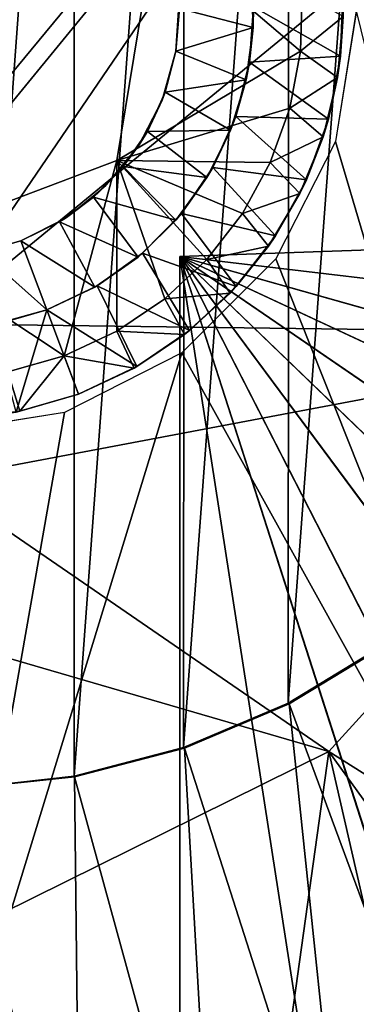
# Model space of a CAD drawing. Units: feet. Extents: x -15.9 to 15.9, y -4.8 to 1.5.
# Drawn here: x 3 to 3.2, y -0.5 to 0 of the extents above; entities that cross this region are included whole.
import ezdxf

# ---------------------------------------------------------------- set-up
doc = ezdxf.new("R2010")
doc.units = ezdxf.units.FT
doc.header["$MEASUREMENT"] = 0
doc.layers.get('0').update_dxf_attribs({"color": 255})
for name, color, linetype in [('AFUWA-3-ARPM', 4, 'Continuous'), ('AFUWA-3-HWSS', 4, 'Continuous'), ('AFUWA-P', 2, 'Continuous')]:
    doc.layers.add(name, color=color, linetype=linetype)

# ---------------------------------------------------------------- blocks, each defined once
blk = doc.blocks.new('A$C5968478D')
at = {"linetype": 'Continuous', "lineweight": 0}
for p, q in [((10.31967, 0.96098), (10.33806, 1.07314)), ((10.31967, 0.96098), (10.33806, 1.07314)), ((10.40868, 1.0414), (10.4079, 1.01364)), ((10.4079, 1.01364), (10.40868, 1.0414)), ((10.43473, 1.03299), (10.42477, 0.97017)), ((10.42841, 1.03021), (10.42572, 1.0009)), ((10.42841, 1.03021), (10.42572, 1.0009)), ((10.42717, 1.01117), (10.42841, 1.03021)), ((10.40277, 0.98617), (10.4079, 1.01364)), ((10.40277, 0.98617), (10.4079, 1.01364)), ((10.42717, 1.01117), (10.42572, 1.0009)), ((10.4188, 0.97248), (10.42572, 1.0009)), ((10.4188, 0.97248), (10.42572, 1.0009)), ((10.42572, 1.0009), (10.42131, 0.98086)), ((10.40277, 0.98617), (10.39339, 0.96005)), ((10.39339, 0.96005), (10.40277, 0.98617)), ((10.4188, 0.97248), (10.42131, 0.98086)), ((10.39608, 0.91383), (10.42477, 0.97017)), ((10.4188, 0.97248), (10.40765, 0.94519)), ((10.4188, 0.97248), (10.40765, 0.94519)), ((10.41079, 0.9518), (10.4188, 0.97248)), ((10.21335, 0.92083), (10.31967, 0.96098)), ((10.31967, 0.96098), (10.21335, 0.92083)), ((10.39339, 0.96005), (10.38001, 0.93564)), ((10.38001, 0.93564), (10.39339, 0.96005)), ((10.41079, 0.9518), (10.40765, 0.94519)), ((10.40765, 0.94519), (10.3926, 0.91993)), ((10.40765, 0.94519), (10.3926, 0.91993)), ((10.40765, 0.94519), (10.39592, 0.92482)), ((10.38001, 0.93564), (10.36288, 0.91356)), ((10.36288, 0.91356), (10.38001, 0.93564)), ((10.3926, 0.91993), (10.39592, 0.92482)), ((10.3926, 0.91993), (10.37409, 0.8973)), ((10.3926, 0.91993), (10.37409, 0.8973)), ((10.3926, 0.91993), (10.37706, 0.9005)), ((10.36288, 0.91356), (10.34267, 0.89462)), ((10.36288, 0.91356), (10.34267, 0.89462)), ((10.3509, 0.86865), (10.39608, 0.91383)), ((10.39746, 0.91654), (10.38967, 0.91627)), ((10.38967, 0.91627), (10.39746, 0.91654)), ((10.37409, 0.8973), (10.37706, 0.9005)), ((10.34267, 0.89462), (10.31964, 0.87901)), ((10.34267, 0.89462), (10.31964, 0.87901)), ((10.37409, 0.8973), (10.35221, 0.87752)), ((10.37409, 0.8973), (10.35221, 0.87752)), ((10.37409, 0.8973), (10.35451, 0.87934)), ((10.31964, 0.87901), (10.29432, 0.86724)), ((10.29432, 0.86724), (10.31964, 0.87901)), ((10.31964, 0.87901), (10.32794, 0.86136)), ((10.35221, 0.87752), (10.32794, 0.86136)), ((10.35221, 0.87752), (10.32794, 0.86136)), ((10.35221, 0.87752), (10.32921, 0.86209)), ((10.34985, 0.87593), (10.34985, 0.86811)), ((10.34985, 0.87593), (10.34985, 0.86811)), ((10.35451, 0.87934), (10.35221, 0.87752)), ((10.29432, 0.86724), (10.26727, 0.85947)), ((10.26727, 0.85947), (10.29432, 0.86724)), ((10.30128, 0.84883), (10.29432, 0.86724)), ((10.29432, 0.86724), (10.30128, 0.84883)), ((10.29456, 0.83996), (10.3509, 0.86865)), ((10.32794, 0.86136), (10.30128, 0.84883)), ((10.32794, 0.86136), (10.30128, 0.84883)), ((10.32794, 0.86136), (10.32921, 0.86209)), ((10.27298, 0.84061), (10.30128, 0.84883)), ((10.27298, 0.84061), (10.30128, 0.84883)), ((10.29456, 0.83996), (10.23174, 0.82999))]:
    blk.add_line(p, q, dxfattribs=at)

msp = doc.modelspace()

# ---------------------------------------------------------------- linework, layer by layer
at = {"layer": 'AFUWA-3-ARPM'}
for points in [[(2.95276, -0.07534, 9.33911), (3.0413, 0.39334, 9.35088), (3.14257, 0.35572, 9.35088)], [(2.95276, -0.00017, 9.33665), (3.0413, 0.39334, 9.35088), (2.95276, -0.07534, 9.33911)], [(3.02029, 0.36789, 10.13547), (2.96581, -0.37396, 10.13547), (2.96581, 0.37362, 10.13547)], [(3.02029, 0.36789, 10.13547), (3.02018, -0.36791, 10.13547), (2.96581, -0.37396, 10.13547)], [(3.02018, -0.36791, 10.13547), (3.02029, 0.36789, 10.13547), (3.07326, 0.35414, 10.13547)], [(2.95276, -0.07534, 9.33911), (3.14257, 0.35572, 9.35088), (3.24484, 0.278, 9.35088)], [(3.07268, -0.35418, 10.13547), (3.02018, -0.36791, 10.13547), (3.07326, 0.35414, 10.13547)], [(3.12352, 0.33284, 10.13547), (3.07268, -0.35418, 10.13547), (3.07326, 0.35414, 10.13547)], [(3.07268, -0.35418, 10.13547), (3.12352, 0.33284, 10.13547), (3.12306, -0.33285, 10.13547)], [(3.17019, 0.30444, 10.13547), (3.12306, -0.33285, 10.13547), (3.12352, 0.33284, 10.13547)], [(3.16965, -0.30448, 10.13547), (3.12306, -0.33285, 10.13547), (3.17019, 0.30444, 10.13547)], [(3.24484, 0.278, 9.35088), (2.95276, -0.1505, 9.34157), (2.95276, -0.07534, 9.33911)], [(3.32508, 0.15496, 9.35088), (2.95276, -0.1505, 9.34157), (3.24484, 0.278, 9.35088)], [(3.32508, 0.15496, 9.35088), (3.32508, -0.15531, 9.35088), (2.95276, -0.1505, 9.34157)], [(3.15575, -0.00017, 14.47326), (3.14578, -0.06299, 14.47292), (3.29476, -0.56588, 14.47812)], [(3.11709, -0.11933, 14.47192), (3.29476, -0.56588, 14.47812), (3.14578, -0.06299, 14.47292)], [(3.07087, -0.11828, 11.37563), (3.57461, -0.10069, 11.39322), (3.55766, -0.17592, 11.39262)], [(3.57461, -0.10069, 10.53126), (3.07087, -0.11828, 10.54885), (3.55766, -0.17592, 10.53185)], [(3.57461, -0.10069, 10.53126), (3.57461, -0.10069, 11.39322), (3.07087, -0.11828, 11.37563)], [(3.57461, -0.10069, 10.53126), (3.07087, -0.11828, 11.37563), (3.07087, -0.11828, 10.54885)], [(3.49732, -0.31678, 11.39052), (3.45466, -0.38078, 11.38903), (3.07087, -0.11828, 11.37563)], [(3.55766, -0.17592, 11.39262), (3.53187, -0.248, 11.39172), (3.07087, -0.11828, 11.37563)], [(3.40456, -0.43911, 11.38728), (3.07087, -0.11828, 11.37563), (3.45466, -0.38078, 11.38903)], [(3.53187, -0.248, 11.39172), (3.49732, -0.31678, 11.39052), (3.07087, -0.11828, 11.37563)], [(3.3477, -0.4909, 11.38529), (3.28482, -0.53544, 11.3831), (3.07087, -0.11828, 11.37563)], [(3.3477, -0.4909, 11.38529), (3.07087, -0.11828, 11.37563), (3.40456, -0.43911, 11.38728)], [(3.28482, -0.53544, 11.3831), (3.21722, -0.57188, 11.38074), (3.07087, -0.11828, 11.37563)], [(3.07087, -0.61892, 11.37563), (3.07087, -0.11828, 11.37563), (3.14558, -0.59985, 11.37823)], [(3.21722, -0.57188, 11.38074), (3.14558, -0.59985, 11.37823), (3.07087, -0.11828, 11.37563)], [(3.07087, -0.11828, 10.54885), (3.07087, -0.11828, 11.37563), (3.07087, -0.61892, 11.37563)], [(3.07087, -0.61892, 11.37563), (3.07087, -0.61892, 10.54885), (3.07087, -0.11828, 10.54885)], [(3.07087, -0.11828, 10.54885), (3.07087, -0.61892, 10.54885), (3.14558, -0.59985, 10.54624)], [(3.14558, -0.59985, 10.54624), (3.2169, -0.57203, 10.54375), (3.07087, -0.11828, 10.54885)], [(3.07087, -0.11828, 10.54885), (3.28468, -0.53554, 10.54139), (3.34744, -0.49108, 10.5392)], [(3.2169, -0.57203, 10.54375), (3.28468, -0.53554, 10.54139), (3.07087, -0.11828, 10.54885)], [(3.07087, -0.11828, 10.54885), (3.40433, -0.43935, 10.53721), (3.45448, -0.38104, 10.53546)], [(3.34744, -0.49108, 10.5392), (3.40433, -0.43935, 10.53721), (3.07087, -0.11828, 10.54885)], [(3.07087, -0.11828, 10.54885), (3.49722, -0.31693, 10.53397), (3.53173, -0.24832, 10.53276)], [(3.45448, -0.38104, 10.53546), (3.49722, -0.31693, 10.53397), (3.07087, -0.11828, 10.54885)], [(3.53173, -0.24832, 10.53276), (3.55766, -0.17592, 10.53185), (3.07087, -0.11828, 10.54885)], [(3.11709, -0.11933, 14.47192), (3.07192, -0.16451, 14.47034), (3.29476, -0.56588, 14.47812)], [(3.32508, -0.15531, 9.35088), (2.95276, -0.22567, 9.34402), (2.95276, -0.1505, 9.34157)], [(2.95276, -0.22567, 9.34402), (3.32508, -0.15531, 9.35088), (3.14257, -0.35607, 9.35088)], [(3.45162, -0.55078, 9.39142), (3.14257, -0.35607, 9.35088), (3.32508, -0.15531, 9.35088)], [(3.01557, -0.1932, 14.46837), (2.95134, -0.55783, 14.46613), (3.07192, -0.16451, 14.47034)], [(3.07192, -0.16451, 14.47034), (2.95134, -0.55783, 14.46613), (3.29476, -0.56588, 14.47812)], [(2.95276, -0.20316, 14.46618), (2.95134, -0.55783, 14.46613), (3.01557, -0.1932, 14.46837)], [(2.95276, -0.22567, 9.34402), (3.14257, -0.35607, 9.35088), (2.95276, -0.30083, 9.34648)], [(3.14257, -0.35607, 9.35088), (2.95276, -0.44989, 9.35744), (2.95276, -0.30083, 9.34648)], [(3.12306, -0.33285, 10.13547), (3.16965, -0.30448, 10.13547), (3.17019, -0.30478, 10.39137)], [(3.17019, -0.30478, 10.39137), (3.12352, -0.33319, 10.39137), (3.12306, -0.33285, 10.13547)], [(3.12352, -0.33319, 10.39137), (3.17019, -0.30478, 10.39137), (3.21251, -0.57405, 10.39137)], [(3.12352, -0.33319, 10.39137), (3.07268, -0.35418, 10.13547), (3.12306, -0.33285, 10.13547)], [(3.07268, -0.35418, 10.13547), (3.12352, -0.33319, 10.39137), (3.07326, -0.35449, 10.39137)], [(3.12352, -0.33319, 10.39137), (3.1512, -0.59798, 10.39137), (3.07326, -0.35449, 10.39137)], [(3.12352, -0.33319, 10.39137), (3.21251, -0.57405, 10.39137), (3.1512, -0.59798, 10.39137)], [(3.07268, -0.35418, 10.13547), (3.07326, -0.35449, 10.39137), (3.02018, -0.36791, 10.13547)], [(3.02029, -0.36823, 10.39137), (3.02018, -0.36791, 10.13547), (3.07326, -0.35449, 10.39137)], [(3.08811, -0.61538, 10.39137), (3.02029, -0.36823, 10.39137), (3.07326, -0.35449, 10.39137)], [(3.08811, -0.61538, 10.39137), (3.07326, -0.35449, 10.39137), (3.1512, -0.59798, 10.39137)], [(3.09023, -0.73163, 9.39142), (2.95276, -0.44989, 9.35744), (3.14257, -0.35607, 9.35088)], [(3.14257, -0.35607, 9.35088), (3.21999, -0.69417, 9.39142), (3.09023, -0.73163, 9.39142)], [(3.14257, -0.35607, 9.35088), (3.45162, -0.55078, 9.39142), (3.34204, -0.63308, 9.39142)], [(3.34204, -0.63308, 9.39142), (3.21999, -0.69417, 9.39142), (3.14257, -0.35607, 9.35088)], [(2.96581, -0.37396, 10.39137), (2.96581, -0.37396, 10.13547), (3.02018, -0.36791, 10.13547)], [(3.02018, -0.36791, 10.13547), (3.02029, -0.36823, 10.39137), (2.96581, -0.37396, 10.39137)], [(2.96581, -0.37396, 10.39137), (3.02029, -0.36823, 10.39137), (3.02326, -0.62611, 10.39137)], [(3.02326, -0.62611, 10.39137), (3.02029, -0.36823, 10.39137), (3.08811, -0.61538, 10.39137)], [(2.95812, -0.63007, 10.39137), (2.96581, -0.37396, 10.39137), (3.02326, -0.62611, 10.39137)], [(2.95276, -0.44989, 9.35744), (3.09023, -0.73163, 9.39142), (2.95276, -0.52378, 9.36593)]]:
    msp.add_3dface(points, dxfattribs=at)
at = {"layer": 'AFUWA-3-HWSS'}
for points in [[(2.97115, 0.11198, 14.32838), (2.84643, -0.04032, 14.32838), (3.05908, 0.03998, 14.32838)], [(2.84643, -0.04032, 14.32838), (2.93436, -0.11233, 14.32838), (3.05908, 0.03998, 14.32838)], [(3.05908, 0.03998, 14.32838), (2.93436, -0.11233, 14.32838), (3.04069, -0.07218, 14.32838)], [(3.05908, 0.03998, 14.46618), (3.04069, -0.07218, 14.46618), (3.12892, -0.01952, 14.46618)], [(3.04069, -0.07218, 14.46618), (3.05908, 0.03998, 14.46618), (3.05908, 0.03998, 14.32838)], [(3.05908, 0.03998, 14.32838), (3.04069, -0.07218, 14.32838), (3.04069, -0.07218, 14.46618)], [(3.12892, -0.01952, 14.46618), (3.1297, 0.00824, 14.46618), (3.05908, 0.03998, 14.46618)], [(3.10527, 0.01727, 12.06067), (3.10613, -0.00813, 12.06067), (3.07071, 0.001, 12.02523)], [(3.10613, -0.00813, 12.06067), (3.10527, 0.01727, 12.06067), (3.10629, 0.0017, 14.26933)], [(3.06901, -0.01955, 11.6709), (3.0706, 0.00509, 11.6709), (3.07071, 0.001, 12.02523)], [(3.14926, 0.0088, 14.26933), (3.14819, -0.02199, 14.26933), (3.10629, 0.0017, 14.26933)], [(3.14942, -0.00295, 14.44649), (3.1297, 0.00824, 14.46618), (3.12892, -0.01952, 14.46618)], [(3.14819, -0.02199, 14.26933), (3.14926, 0.0088, 14.26933), (3.14942, -0.00295, 14.44649)], [(3.06901, -0.01955, 12.02523), (3.06901, -0.01955, 11.6709), (3.07071, 0.001, 12.02523)], [(3.06901, -0.01955, 12.02523), (3.07071, 0.001, 12.02523), (3.10613, -0.00813, 12.06067)], [(3.10629, 0.0017, 14.26933), (3.14819, -0.02199, 14.26933), (3.10437, -0.02492, 14.26933)], [(3.10613, -0.00813, 12.06067), (3.10629, 0.0017, 14.26933), (3.10437, -0.02492, 14.26933)], [(3.14674, -0.03226, 14.44649), (3.14942, -0.00295, 14.44649), (3.12892, -0.01952, 14.46618)], [(3.14819, -0.02199, 14.26933), (3.14942, -0.00295, 14.44649), (3.14674, -0.03226, 14.44649)], [(3.06901, -0.01955, 12.02523), (3.10613, -0.00813, 12.06067), (3.10279, -0.03331, 12.06067)], [(3.10279, -0.03331, 12.06067), (3.10613, -0.00813, 12.06067), (3.10437, -0.02492, 14.26933)], [(3.12379, -0.04699, 14.46618), (3.12892, -0.01952, 14.46618), (3.04069, -0.07218, 14.46618)], [(3.0639, -0.03931, 12.02523), (3.06245, -0.04318, 11.6709), (3.06901, -0.01955, 11.6709)], [(3.0639, -0.03931, 12.02523), (3.06901, -0.01955, 11.6709), (3.06901, -0.01955, 12.02523)], [(3.10279, -0.03331, 12.06067), (3.0639, -0.03931, 12.02523), (3.06901, -0.01955, 12.02523)], [(3.14819, -0.02199, 14.26933), (3.14233, -0.0523, 14.26933), (3.10437, -0.02492, 14.26933)], [(3.12379, -0.04699, 14.46618), (3.14674, -0.03226, 14.44649), (3.12892, -0.01952, 14.46618)], [(3.14819, -0.02199, 14.26933), (3.14674, -0.03226, 14.44649), (3.14233, -0.0523, 14.26933)], [(3.10437, -0.02492, 14.26933), (3.14233, -0.0523, 14.26933), (3.09783, -0.05092, 14.26933)], [(3.10279, -0.03331, 12.06067), (3.10437, -0.02492, 14.26933), (3.09783, -0.05092, 14.26933)], [(3.12379, -0.04699, 14.46618), (3.13982, -0.06068, 14.44649), (3.14674, -0.03226, 14.44649)], [(3.13982, -0.06068, 14.44649), (3.14233, -0.0523, 14.26933), (3.14674, -0.03226, 14.44649)], [(3.09535, -0.05752, 12.06067), (3.0639, -0.03931, 12.02523), (3.10279, -0.03331, 12.06067)], [(3.09535, -0.05752, 12.06067), (3.10279, -0.03331, 12.06067), (3.09783, -0.05092, 14.26933)], [(3.05535, -0.05811, 12.02523), (3.06245, -0.04318, 11.6709), (3.0639, -0.03931, 12.02523)], [(3.0639, -0.03931, 12.02523), (3.09535, -0.05752, 12.06067), (3.05535, -0.05811, 12.02523)], [(3.04069, -0.07218, 14.46618), (3.11441, -0.07311, 14.46618), (3.12379, -0.04699, 14.46618)], [(3.05535, -0.05811, 12.02523), (3.05111, -0.06508, 11.6709), (3.06245, -0.04318, 11.6709)], [(3.12379, -0.04699, 14.46618), (3.11441, -0.07311, 14.46618), (3.13982, -0.06068, 14.44649)], [(3.09783, -0.05092, 14.26933), (3.13181, -0.08136, 14.26933), (3.08679, -0.07544, 14.26933)], [(3.08679, -0.07544, 14.26933), (3.09535, -0.05752, 12.06067), (3.09783, -0.05092, 14.26933)], [(3.13181, -0.08136, 14.26933), (3.09783, -0.05092, 14.26933), (3.14233, -0.0523, 14.26933)], [(3.14233, -0.0523, 14.26933), (3.13982, -0.06068, 14.44649), (3.13181, -0.08136, 14.26933)], [(3.05111, -0.06508, 11.6709), (3.05535, -0.05811, 12.02523), (3.04378, -0.07502, 12.02523)], [(3.04378, -0.07502, 12.02523), (3.05535, -0.05811, 12.02523), (3.08396, -0.08027, 12.06067)], [(3.09535, -0.05752, 12.06067), (3.08396, -0.08027, 12.06067), (3.05535, -0.05811, 12.02523)], [(3.08679, -0.07544, 14.26933), (3.08396, -0.08027, 12.06067), (3.09535, -0.05752, 12.06067)], [(3.13982, -0.06068, 14.44649), (3.11441, -0.07311, 14.46618), (3.12867, -0.08797, 14.44649)], [(3.13181, -0.08136, 14.26933), (3.13982, -0.06068, 14.44649), (3.12867, -0.08797, 14.44649)], [(3.05111, -0.06508, 11.6709), (3.04378, -0.07502, 12.02523), (3.03545, -0.08417, 11.6709)], [(3.04069, -0.07218, 14.46618), (2.93436, -0.11233, 14.46618), (3.01534, -0.16592, 14.46618)], [(2.93436, -0.11233, 14.46618), (3.04069, -0.07218, 14.46618), (3.04069, -0.07218, 14.32838)], [(3.04069, -0.07218, 14.32838), (2.93436, -0.11233, 14.32838), (2.93436, -0.11233, 14.46618)], [(3.04066, -0.15415, 14.46618), (3.04069, -0.07218, 14.46618), (3.01534, -0.16592, 14.46618)], [(3.04378, -0.07502, 12.02523), (3.02947, -0.08971, 12.02523), (3.03545, -0.08417, 11.6709)], [(3.04378, -0.07502, 12.02523), (3.06895, -0.10081, 12.06067), (3.02947, -0.08971, 12.02523)], [(3.06369, -0.13854, 14.46618), (3.04069, -0.07218, 14.46618), (3.04066, -0.15415, 14.46618)], [(3.04069, -0.07218, 14.46618), (3.0839, -0.1196, 14.46618), (3.10102, -0.09752, 14.46618)], [(3.10102, -0.09752, 14.46618), (3.11441, -0.07311, 14.46618), (3.04069, -0.07218, 14.46618)], [(3.0839, -0.1196, 14.46618), (3.04069, -0.07218, 14.46618), (3.06369, -0.13854, 14.46618)], [(3.08396, -0.08027, 12.06067), (3.06895, -0.10081, 12.06067), (3.04378, -0.07502, 12.02523)], [(3.08679, -0.07544, 14.26933), (3.11694, -0.10834, 14.26933), (3.07171, -0.09753, 14.26933)], [(3.08679, -0.07544, 14.26933), (3.07171, -0.09753, 14.26933), (3.08396, -0.08027, 12.06067)], [(3.08679, -0.07544, 14.26933), (3.13181, -0.08136, 14.26933), (3.11694, -0.10834, 14.26933)], [(3.10102, -0.09752, 14.46618), (3.12867, -0.08797, 14.44649), (3.11441, -0.07311, 14.46618)], [(3.07171, -0.09753, 14.26933), (3.06895, -0.10081, 12.06067), (3.08396, -0.08027, 12.06067)], [(3.03545, -0.08417, 11.6709), (3.02947, -0.08971, 12.02523), (3.0165, -0.09944, 11.6709)], [(3.13181, -0.08136, 14.26933), (3.12867, -0.08797, 14.44649), (3.11694, -0.10834, 14.26933)], [(3.0165, -0.09944, 11.6709), (3.02947, -0.08971, 12.02523), (3.01304, -0.1016, 12.02523)], [(3.02947, -0.08971, 12.02523), (3.05088, -0.11848, 12.06067), (3.01304, -0.1016, 12.02523)], [(3.02947, -0.08971, 12.02523), (3.06895, -0.10081, 12.06067), (3.05088, -0.11848, 12.06067)], [(3.12867, -0.08797, 14.44649), (3.10102, -0.09752, 14.46618), (3.11362, -0.11323, 14.44649)], [(3.11362, -0.11323, 14.44649), (3.11694, -0.10834, 14.26933), (3.12867, -0.08797, 14.44649)], [(3.07171, -0.09753, 14.26933), (3.09808, -0.13266, 14.26933), (3.05304, -0.11666, 14.26933)], [(3.07171, -0.09753, 14.26933), (3.05304, -0.11666, 14.26933), (3.06895, -0.10081, 12.06067)], [(3.07171, -0.09753, 14.26933), (3.11694, -0.10834, 14.26933), (3.09808, -0.13266, 14.26933)], [(3.10102, -0.09752, 14.46618), (3.0839, -0.1196, 14.46618), (3.11362, -0.11323, 14.44649)], [(3.01304, -0.1016, 12.02523), (2.99448, -0.11067, 11.6709), (3.0165, -0.09944, 11.6709)], [(2.99448, -0.11067, 11.6709), (3.01304, -0.1016, 12.02523), (2.99448, -0.11067, 12.02523)], [(3.03004, -0.133, 12.06067), (2.99448, -0.11067, 12.02523), (3.01304, -0.1016, 12.02523)], [(3.03004, -0.133, 12.06067), (3.01304, -0.1016, 12.02523), (3.05088, -0.11848, 12.06067)], [(3.06895, -0.10081, 12.06067), (3.05304, -0.11666, 14.26933), (3.05088, -0.11848, 12.06067)], [(3.09808, -0.13266, 14.26933), (3.11694, -0.10834, 14.26933), (3.11362, -0.11323, 14.44649)], [(2.98829, -0.17369, 14.46618), (3.01534, -0.16592, 14.46618), (2.93436, -0.11233, 14.46618)], [(2.99448, -0.11067, 11.6709), (2.97561, -0.11593, 12.02523), (2.97053, -0.11712, 11.6709)], [(2.99448, -0.11067, 12.02523), (3.007, -0.14382, 12.06067), (2.97561, -0.11593, 12.02523)], [(2.99448, -0.11067, 11.6709), (2.99448, -0.11067, 12.02523), (2.97561, -0.11593, 12.02523)], [(2.99448, -0.11067, 12.02523), (3.03004, -0.133, 12.06067), (3.007, -0.14382, 12.06067)], [(3.0951, -0.13586, 14.44649), (3.11362, -0.11323, 14.44649), (3.0839, -0.1196, 14.46618)], [(3.11362, -0.11323, 14.44649), (3.0951, -0.13586, 14.44649), (3.09808, -0.13266, 14.26933)], [(2.98256, -0.15093, 12.06067), (2.97561, -0.11593, 12.02523), (3.007, -0.14382, 12.06067)], [(3.03125, -0.13229, 14.26933), (3.05304, -0.11666, 14.26933), (3.07553, -0.15382, 14.26933)], [(3.05304, -0.11666, 14.26933), (3.03125, -0.13229, 14.26933), (3.05088, -0.11848, 12.06067)], [(3.09808, -0.13266, 14.26933), (3.07553, -0.15382, 14.26933), (3.05304, -0.11666, 14.26933)], [(3.05088, -0.11848, 12.06067), (3.03125, -0.13229, 14.26933), (3.03004, -0.133, 12.06067)], [(3.0951, -0.13586, 14.44649), (3.0839, -0.1196, 14.46618), (3.06369, -0.13854, 14.46618)], [(3.007, -0.14382, 14.26933), (3.03125, -0.13229, 14.26933), (3.05023, -0.17107, 14.26933)], [(3.007, -0.14382, 14.26933), (3.03004, -0.133, 12.06067), (3.03125, -0.13229, 14.26933)], [(3.07553, -0.15382, 14.26933), (3.05023, -0.17107, 14.26933), (3.03125, -0.13229, 14.26933)], [(3.03004, -0.133, 12.06067), (3.007, -0.14382, 14.26933), (3.007, -0.14382, 12.06067)], [(3.06369, -0.13854, 14.46618), (3.07323, -0.15564, 14.44649), (3.0951, -0.13586, 14.44649)], [(3.07553, -0.15382, 14.26933), (3.0951, -0.13586, 14.44649), (3.07323, -0.15564, 14.44649)], [(3.0951, -0.13586, 14.44649), (3.07553, -0.15382, 14.26933), (3.09808, -0.13266, 14.26933)], [(3.04066, -0.15415, 14.46618), (3.07323, -0.15564, 14.44649), (3.06369, -0.13854, 14.46618)], [(2.98256, -0.15093, 12.06067), (3.007, -0.14382, 14.26933), (2.98087, -0.15107, 14.26933)], [(2.99224, -0.19297, 14.26933), (2.98087, -0.15107, 14.26933), (3.007, -0.14382, 14.26933)], [(2.98256, -0.15093, 12.06067), (3.007, -0.14382, 12.06067), (3.007, -0.14382, 14.26933)], [(3.0223, -0.18433, 14.26933), (2.99224, -0.19297, 14.26933), (3.007, -0.14382, 14.26933)], [(3.05023, -0.17107, 14.26933), (3.0223, -0.18433, 14.26933), (3.007, -0.14382, 14.26933)], [(3.04066, -0.15415, 14.46618), (3.01534, -0.16592, 14.46618), (3.04896, -0.1718, 14.44649)], [(3.07323, -0.15564, 14.44649), (3.04066, -0.15415, 14.46618), (3.04896, -0.1718, 14.44649)], [(3.04896, -0.1718, 14.44649), (3.05023, -0.17107, 14.26933), (3.07323, -0.15564, 14.44649)], [(3.07553, -0.15382, 14.26933), (3.07323, -0.15564, 14.44649), (3.05023, -0.17107, 14.26933)], [(3.01534, -0.16592, 14.46618), (2.98829, -0.17369, 14.46618), (2.994, -0.19255, 14.44649)], [(3.01534, -0.16592, 14.46618), (2.994, -0.19255, 14.44649), (3.0223, -0.18433, 14.44649)], [(3.0223, -0.18433, 14.44649), (3.04896, -0.1718, 14.44649), (3.01534, -0.16592, 14.46618)], [(2.96511, -0.19647, 14.44649), (2.994, -0.19255, 14.44649), (2.98829, -0.17369, 14.46618)], [(3.0223, -0.18433, 14.26933), (3.05023, -0.17107, 14.26933), (3.04896, -0.1718, 14.44649)], [(3.04896, -0.1718, 14.44649), (3.0223, -0.18433, 14.44649), (3.0223, -0.18433, 14.26933)], [(2.994, -0.19255, 14.44649), (2.99224, -0.19297, 14.26933), (3.0223, -0.18433, 14.26933)], [(2.994, -0.19255, 14.44649), (3.0223, -0.18433, 14.26933), (3.0223, -0.18433, 14.44649)], [(2.99224, -0.19297, 14.26933), (2.994, -0.19255, 14.44649), (2.96511, -0.19647, 14.44649)]]:
    msp.add_3dface(points, dxfattribs=at)

# ---------------------------------------------------------------- block references
at = {"layer": 'AFUWA-P'}
msp.add_blockref('A$C5968478D', (-7.279, -1.03318), dxfattribs=at)

doc.saveas('drawing.dxf')
